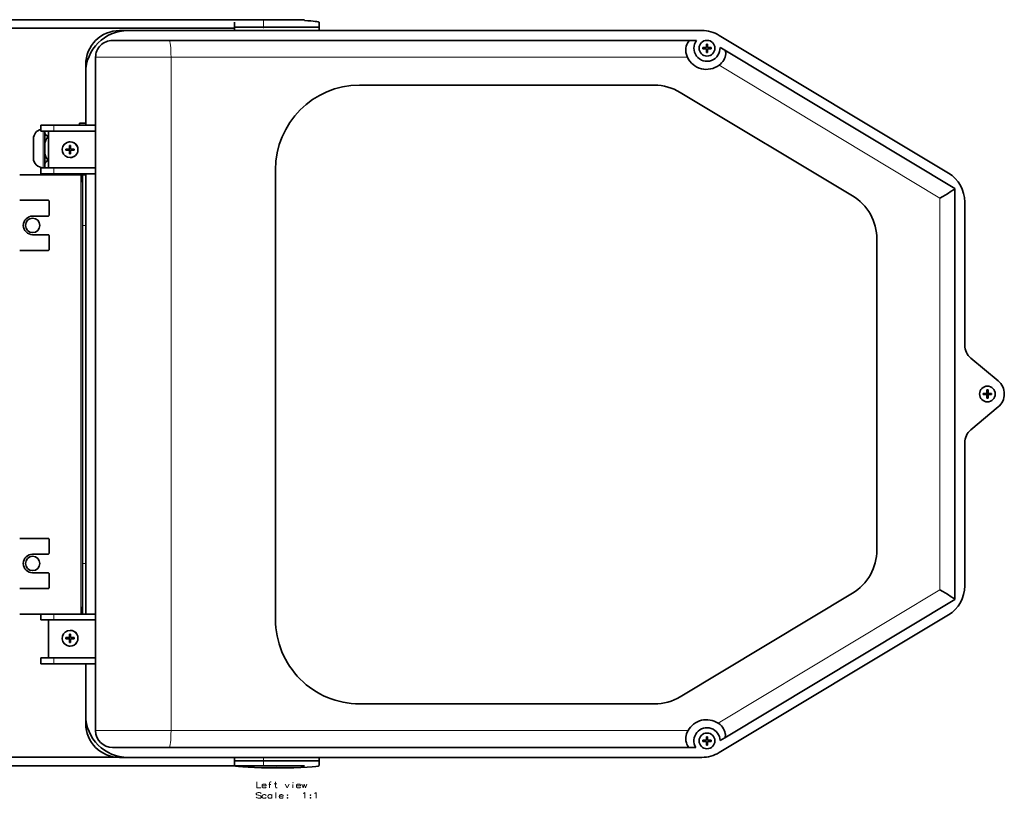
# Model space of a CAD drawing. Extents: x -710 to 2346, y -1110 to 2021.
# Drawn here: x 1317 to 1899, y 174 to 635 of the extents above; entities that cross this region are included whole.
import ezdxf

# ---------------------------------------------------------------- set-up
doc = ezdxf.new("R2010")
doc.units = 0

msp = doc.modelspace()

# ---------------------------------------------------------------- linework, layer by layer
at = {"color": 7, "lineweight": 35}
for p, q in [((1460.77, 634.57), (1086.24, 634.57)), ((1443.7, 629.57), (1086.24, 629.57)), ((1443.7, 633.03), (1443.7, 630.15)), ((1443.7, 630.15), (1493.7, 630.15)), ((1443.7, 628.15), (1443.7, 630.15)), ((1485.11, 634.57), (1460.77, 634.57)), ((1493.7, 630.15), (1493.7, 633.03)), ((1493.7, 628.15), (1493.7, 630.15)), ((1380.69, 628.15), (1375.7, 628.15)), ((1380.7, 628.15), (1720.15, 628.15)), ((1730.45, 625.29), (1866, 543.84)), ((1371.53, 622.32), (1404.99, 622.32)), ((1713.26, 622.32), (1404.99, 622.32)), ((1716.97, 622.32), (1713.26, 622.32)), ((1720.74, 618.06), (1722.84, 618.06)), ((1722.84, 618.35), (1722.84, 620.16)), ((1722.84, 618.06), (1722.84, 618.35)), ((1723.54, 620.16), (1723.54, 618.06)), ((1723.54, 618.06), (1723.83, 618.06)), ((1725.65, 618.06), (1723.83, 618.06)), ((1731.75, 617.71), (1730.92, 618.2)), ((1733.76, 616.5), (1731.75, 617.71)), ((1361.53, 612.32), (1361.53, 213.98)), ((1720.74, 617.36), (1722.55, 617.36)), ((1722.84, 617.36), (1722.55, 617.36)), ((1722.84, 615.25), (1722.84, 617.36)), ((1725.65, 617.36), (1723.54, 617.36)), ((1723.54, 617.06), (1723.54, 617.36)), ((1723.54, 615.25), (1723.54, 617.06)), ((1733.76, 616.5), (1869.87, 534.71)), ((1355.7, 572.16), (1355.7, 608.15)), ((1355.7, 603.15), (1355.7, 572.16)), ((1517.65, 595.82), (1692.13, 595.82)), ((1707.4, 591.58), (1809.19, 530.41)), ((1330.82, 572.16), (1329.18, 572.16)), ((1329.18, 568.66), (1329.18, 572.16)), ((1336.76, 572.16), (1330.82, 572.16)), ((1361.53, 572.16), (1336.76, 572.16)), ((1352.09, 573.34), (1352.09, 573.07)), ((1355.7, 573.34), (1352.09, 573.34)), ((1352.09, 572.16), (1352.09, 573.07)), ((1330.82, 568.66), (1329.18, 568.66)), ((1336.76, 568.66), (1330.82, 568.66)), ((1331.54, 567.5), (1331.54, 568.66)), ((1331.54, 561.27), (1331.54, 567.5)), ((1333.68, 546.98), (1333.68, 568.66)), ((1361.53, 568.66), (1336.76, 568.66)), ((1324.74, 558.41), (1324.74, 564.16)), ((1324.74, 558.41), (1324.74, 563.46)), ((1331.54, 555.55), (1331.54, 561.27)), ((1346.47, 562.29), (1346.45, 562.29)), ((1324.74, 553.36), (1324.74, 558.41)), ((1324.74, 552.66), (1324.74, 558.41)), ((1331.54, 549.32), (1331.54, 555.55)), ((1343.96, 557.99), (1346.05, 557.99)), ((1343.96, 557.29), (1345.76, 557.29)), ((1346.05, 557.29), (1345.76, 557.29)), ((1346.05, 557.99), (1346.05, 558.28)), ((1346.05, 557.99), (1346.21, 557.99)), ((1346.05, 557.29), (1346.21, 557.29)), ((1346.74, 557.99), (1347.04, 557.99)), ((1348.87, 557.29), (1346.74, 557.29)), ((1346.75, 557), (1346.74, 557.29)), ((1348.87, 557.99), (1347.04, 557.99)), ((1331.54, 546.98), (1331.54, 549.32)), ((1346.47, 552.99), (1346.45, 552.99)), ((1316.63, 542.87), (1352.7, 542.87)), ((1330.82, 546.98), (1329.18, 546.98)), ((1329.18, 543.48), (1329.18, 546.98)), ((1330.82, 543.48), (1329.18, 543.48)), ((1330.49, 547.01), (1331.54, 547.01)), ((1336.76, 546.98), (1330.82, 546.98)), ((1336.76, 543.48), (1330.82, 543.48)), ((1361.53, 546.98), (1336.76, 546.98)), ((1361.53, 543.48), (1336.76, 543.48)), ((1352.9, 542.87), (1352.7, 542.87)), ((1352.9, 538.87), (1352.9, 542.87)), ((1352.9, 542.87), (1353.67, 542.87)), ((1353.7, 542.87), (1353.67, 542.87)), ((1353.67, 542.87), (1353.67, 538.87)), ((1353.7, 534.09), (1353.7, 542.87)), ((1353.7, 542.87), (1355.7, 542.87)), ((1355.7, 282.98), (1355.7, 543.48)), ((1355.7, 543.48), (1355.7, 282.98)), ((1467.99, 412.82), (1467.99, 545.82)), ((1353.4, 538.87), (1352.9, 538.87)), ((1353.67, 538.87), (1353.4, 538.87)), ((1353.7, 512.87), (1353.7, 534.09)), ((1869.87, 534.71), (1869.87, 534.69)), ((1869.87, 534.69), (1869.87, 291.6)), ((1333.49, 527.74), (1316.63, 527.74)), ((1333.98, 518.88), (1333.98, 527.24)), ((1875.7, 442), (1875.7, 526.69)), ((1875.7, 526.69), (1875.7, 442)), ((1333.48, 518.39), (1324.28, 518.39)), ((1353.7, 512.87), (1353.7, 312.87)), ((1324.28, 507.36), (1333.48, 507.36)), ((1333.98, 506.87), (1333.98, 498.5)), ((1823.72, 504.65), (1823.72, 412.82)), ((1333.49, 498.01), (1316.63, 498.01)), ((1895.48, 420.83), (1879.3, 434.31)), ((1895.48, 420.83), (1879.3, 434.31)), ((1888.73, 413.79), (1888.73, 415.6)), ((1888.73, 413.5), (1888.73, 413.79)), ((1889.43, 415.6), (1889.43, 413.5)), ((1467.99, 412.82), (1467.99, 279.82)), ((1823.72, 320.98), (1823.72, 412.82)), ((1886.62, 413.5), (1888.73, 413.5)), ((1886.62, 412.8), (1888.44, 412.8)), ((1888.73, 412.8), (1888.44, 412.8)), ((1888.73, 413.5), (1888.73, 412.8)), ((1888.73, 413.5), (1889.43, 413.5)), ((1888.73, 410.69), (1888.73, 412.8)), ((1888.73, 412.8), (1889.43, 412.8)), ((1889.43, 413.5), (1889.72, 413.5)), ((1889.43, 413.5), (1889.43, 412.8)), ((1891.53, 412.8), (1889.43, 412.8)), ((1889.43, 412.51), (1889.43, 412.8)), ((1889.43, 410.69), (1889.43, 412.51)), ((1891.53, 413.5), (1889.72, 413.5)), ((1879.3, 391.98), (1895.48, 405.46)), ((1879.3, 391.98), (1895.48, 405.46)), ((1875.7, 299.6), (1875.7, 384.3)), ((1875.7, 384.3), (1875.7, 299.6)), ((1333.49, 327.74), (1316.63, 327.74)), ((1333.98, 327.24), (1333.98, 318.88)), ((1324.28, 318.39), (1333.48, 318.39)), ((1353.7, 291.66), (1353.7, 312.87)), ((1333.48, 307.36), (1324.28, 307.36)), ((1333.98, 298.5), (1333.98, 306.87)), ((1333.49, 298.01), (1316.63, 298.01)), ((1353.7, 282.98), (1353.7, 291.66)), ((1707.4, 234.06), (1809.19, 295.22)), ((1869.87, 291.58), (1733.67, 209.74)), ((1869.87, 291.58), (1869.87, 291.6)), ((1353.4, 286.87), (1352.9, 286.87)), ((1352.9, 282.98), (1352.9, 286.87)), ((1353.67, 286.87), (1353.4, 286.87)), ((1353.67, 286.87), (1353.67, 282.98)), ((1329.18, 282.87), (1316.63, 282.87)), ((1330.82, 282.98), (1329.18, 282.98)), ((1329.18, 279.48), (1329.18, 282.98)), ((1336.76, 282.98), (1330.82, 282.98)), ((1361.53, 282.98), (1336.76, 282.98)), ((1866, 282.46), (1730.45, 201)), ((1730.45, 201), (1866, 282.46)), ((1330.82, 279.48), (1329.18, 279.48)), ((1336.76, 279.48), (1330.82, 279.48)), ((1333.68, 279.46), (1355.7, 279.46)), ((1333.68, 256.98), (1333.68, 279.46)), ((1361.53, 279.48), (1336.76, 279.48)), ((1355.7, 279.46), (1355.7, 279.48)), ((1355.7, 279.48), (1355.7, 279.46)), ((1343.96, 269), (1345.76, 269)), ((1343.96, 268.3), (1346.05, 268.3)), ((1346.05, 269), (1345.76, 269)), ((1346.05, 269), (1346.21, 269)), ((1346.05, 268.3), (1346.21, 268.3)), ((1346.05, 268.3), (1346.05, 268.01)), ((1346.45, 273.3), (1346.47, 273.3)), ((1346.75, 269.29), (1346.74, 269)), ((1348.87, 269), (1346.74, 269)), ((1346.74, 268.3), (1347.04, 268.3)), ((1348.87, 268.3), (1347.04, 268.3)), ((1346.45, 264), (1346.47, 264)), ((1330.82, 256.98), (1329.18, 256.98)), ((1329.18, 253.48), (1329.18, 256.98)), ((1336.76, 256.98), (1330.82, 256.98)), ((1361.53, 256.98), (1336.76, 256.98)), ((1330.82, 253.48), (1329.18, 253.48)), ((1336.76, 253.48), (1330.82, 253.48)), ((1361.53, 253.48), (1336.76, 253.48)), ((1355.7, 218.15), (1355.7, 253.48)), ((1355.7, 253.48), (1355.7, 223.15)), ((1517.65, 229.82), (1692.13, 229.82)), ((1722.84, 210.38), (1722.84, 208.28)), ((1723.54, 210.38), (1723.54, 208.57)), ((1730.94, 208.1), (1733.67, 209.74)), ((1404.99, 203.98), (1371.53, 203.98)), ((1712.98, 203.98), (1404.99, 203.98)), ((1712.98, 203.98), (1716.53, 203.98)), ((1720.74, 208.28), (1722.55, 208.28)), ((1720.74, 207.58), (1722.84, 207.58)), ((1722.84, 208.28), (1722.55, 208.28)), ((1722.84, 207.58), (1722.84, 207.29)), ((1722.84, 207.29), (1722.84, 205.47)), ((1723.54, 208.57), (1723.54, 208.28)), ((1725.65, 208.28), (1723.54, 208.28)), ((1723.54, 207.58), (1723.83, 207.58)), ((1723.54, 205.47), (1723.54, 207.58)), ((1725.65, 207.58), (1723.83, 207.58)), ((1086.24, 198.2), (1374.27, 198.2)), ((1443.7, 198.15), (1375.7, 198.15)), ((1380.7, 198.15), (1720.15, 198.15)), ((1443.7, 196.15), (1443.7, 198.15)), ((1493.7, 196.15), (1493.7, 198.15)), ((1720.15, 198.15), (1493.7, 198.15)), ((1086.24, 193.2), (1460.77, 193.2)), ((1443.7, 193.26), (1443.7, 196.15)), ((1443.7, 196.15), (1493.7, 196.15)), ((1460.77, 193.2), (1485.11, 193.2)), ((1493.7, 193.26), (1493.7, 196.15))]:
    msp.add_line(p, q, dxfattribs=at)
at = {"color": 7, "lineweight": 13}
for p, q in [((1460.77, 629.57), (1460.77, 634.57)), ((1361.53, 612.32), (1406.15, 612.32)), ((1406.15, 612.32), (1406.15, 213.98)), ((1711.63, 612.32), (1406.15, 612.32)), ((1730.32, 607.59), (1861.02, 529.05)), ((1707.4, 591.58), (1707.17, 591.58)), ((1336.76, 568.66), (1336.76, 572.16)), ((1355.7, 573.07), (1352.09, 573.07)), ((1330.49, 568.41), (1330.49, 568.66)), ((1330.49, 568.41), (1330.49, 547.01)), ((1333.68, 566), (1332.63, 566)), ((1333.68, 564.27), (1332.63, 564.27)), ((1333.68, 552.55), (1332.63, 552.55)), ((1333.68, 550.82), (1332.63, 550.82)), ((1336.76, 543.48), (1336.76, 546.98)), ((1352.7, 542.87), (1352.7, 282.98)), ((1809.19, 530.41), (1808.96, 530.41)), ((1861.02, 529.05), (1861.02, 297.24)), ((1353.7, 512.87), (1355.7, 512.87)), ((1823.72, 504.65), (1823.49, 504.65)), ((1823.72, 320.98), (1823.49, 320.98)), ((1353.7, 312.87), (1355.7, 312.87)), ((1861.02, 297.24), (1729.81, 218.39)), ((1809.19, 295.22), (1808.96, 295.22)), ((1336.76, 279.48), (1336.76, 282.98)), ((1336.76, 253.48), (1336.76, 256.98)), ((1707.4, 234.06), (1707.17, 234.06)), ((1361.53, 213.98), (1406.15, 213.98)), ((1711.97, 213.98), (1406.15, 213.98)), ((1460.77, 193.2), (1460.77, 198.15))]:
    msp.add_line(p, q, dxfattribs=at)
at = {"color": 7, "lineweight": 35}
for points in [[(1710.7, 617.71), (1710.64, 616.52), (1710.66, 615.9), (1710.74, 615.26), (1710.85, 614.62), (1711, 613.98), (1711.39, 612.87), (1711.63, 612.32)], [(1713.26, 622.32), (1713.13, 622.3), (1712.98, 622.24), (1712.74, 622.09), (1712.49, 621.88), (1712.05, 621.36), (1711.6, 620.66), (1711.22, 619.82), (1710.9, 618.83), (1710.7, 617.71)], [(1730.32, 607.59), (1731.14, 608.25), (1731.88, 608.99), (1732.52, 609.77), (1733.1, 610.66), (1733.56, 611.56), (1733.9, 612.45), (1734.12, 613.31), (1734.26, 614.29), (1734.25, 615.13), (1734.14, 615.82), (1733.97, 616.26), (1733.87, 616.4), (1733.76, 616.5)], [(1332.63, 566), (1332.36, 566.21), (1332.14, 566.44), (1331.9, 566.74), (1331.72, 567.05), (1331.54, 567.5)], [(1332.63, 564.27), (1332.88, 564.65), (1332.98, 564.86), (1333.05, 565.07), (1333.07, 565.27), (1333.04, 565.47), (1332.97, 565.64), (1332.82, 565.84), (1332.63, 566)], [(1332.63, 564.27), (1332.35, 563.82), (1332.11, 563.35), (1331.9, 562.77), (1331.72, 562.17), (1331.54, 561.27)], [(1332.63, 552.55), (1332.35, 553), (1332.11, 553.47), (1331.9, 554.05), (1331.72, 554.65), (1331.54, 555.55)], [(1332.63, 550.82), (1332.36, 550.6), (1332.14, 550.38), (1331.9, 550.08), (1331.72, 549.77), (1331.54, 549.32)], [(1332.63, 550.82), (1332.82, 550.98), (1332.98, 551.19), (1333.07, 551.45), (1333.05, 551.75), (1333, 551.89), (1332.88, 552.16), (1332.63, 552.55)], [(1861.02, 529.05), (1862.73, 530.04), (1865.4, 531.63), (1867.73, 533.08), (1869.06, 533.98), (1869.52, 534.32), (1869.79, 534.57), (1869.86, 534.65), (1869.87, 534.69)], [(1861.02, 297.24), (1862.73, 296.25), (1865.4, 294.67), (1867.73, 293.21), (1869.06, 292.32), (1869.52, 291.97), (1869.79, 291.72), (1869.86, 291.64), (1869.87, 291.6)], [(1733.67, 209.74), (1733.77, 209.82), (1733.86, 209.95), (1734, 210.31), (1734.1, 210.88), (1734.11, 211.24), (1734.09, 211.73), (1734.03, 212.22), (1733.8, 213.21), (1733.45, 214.17), (1732.97, 215.1), (1732.39, 215.97), (1731.72, 216.79), (1730.95, 217.53), (1730.4, 217.98), (1729.81, 218.39)], [(1711.97, 213.98), (1711.52, 213.06), (1711.17, 212.12), (1710.91, 211.15), (1710.76, 210.19), (1710.7, 209.02), (1710.78, 207.93)], [(1710.78, 207.93), (1711, 206.86), (1711.31, 205.94), (1711.69, 205.19), (1712.09, 204.6), (1712.41, 204.26), (1712.72, 204.05), (1712.98, 203.98)]]:
    msp.add_lwpolyline(points, dxfattribs=at)
at = {"color": 7, "lineweight": 13}
for points in [[(1456.81, 183.6), (1456.81, 180.1), (1459.3, 180.1)], [(1461.95, 182.24), (1461.61, 182.36), (1460.99, 182.36), (1460.6, 182.24), (1460.14, 181.85), (1460.03, 181.4)], [(1460.03, 181.4), (1460.03, 181.06)], [(1462.4, 181.28), (1460.03, 181.28)], [(1460.14, 180.61), (1460.03, 181.06)], [(1460.99, 180.1), (1460.6, 180.21), (1460.14, 180.61)], [(1461.61, 180.1), (1461.95, 180.21), (1462.4, 180.61)], [(1461.95, 182.24), (1462.23, 182.02)], [(1462.4, 181.28), (1462.4, 181.68), (1462.23, 182.02)], [(1465.22, 182.19), (1463.93, 182.19)], [(1465.39, 183.6), (1465, 183.6), (1464.6, 183.43), (1464.43, 182.98), (1464.43, 180.1)], [(1467.26, 182.47), (1468.67, 182.47)], [(1468.84, 180.1), (1468.44, 180.1), (1468.05, 180.27), (1467.88, 180.72), (1467.88, 183.6)], [(1473.64, 182.36), (1474.82, 180.1), (1476.01, 182.36)], [(1478.27, 180.1), (1478.27, 182.19)], [(1482.27, 182.24), (1481.93, 182.36), (1481.31, 182.36), (1480.92, 182.24), (1480.47, 181.85), (1480.35, 181.4)], [(1480.35, 181.4), (1480.35, 181.06)], [(1482.72, 181.28), (1480.35, 181.28)], [(1480.47, 180.61), (1480.35, 181.06)], [(1481.31, 180.1), (1480.92, 180.21), (1480.47, 180.61)], [(1481.93, 180.1), (1482.27, 180.21), (1482.72, 180.61)], [(1482.27, 182.24), (1482.56, 182.02)], [(1482.72, 181.28), (1482.72, 181.68), (1482.56, 182.02)], [(1483.46, 182.36), (1484.25, 180.1), (1484.98, 182.36), (1485.72, 180.1), (1486.51, 182.36)], [(1459.52, 176.88), (1459.07, 177.28), (1458.39, 177.45), (1457.72, 177.45), (1457.04, 177.28), (1456.59, 176.82), (1456.59, 176.43), (1456.98, 176.03)], [(1456.98, 176.03), (1457.6, 175.81)], [(1457.6, 175.81), (1458.06, 175.75)], [(1458.06, 175.75), (1458.56, 175.64)], [(1458.56, 175.64), (1459.07, 175.41), (1459.52, 175.02)], [(1459.52, 175.02), (1459.52, 174.51)], [(1462.4, 175.7), (1461.95, 176.09), (1461.61, 176.2), (1460.99, 176.2), (1460.6, 176.09), (1460.14, 175.7), (1460.03, 175.24)], [(1460.03, 175.24), (1460.03, 174.9)], [(1460.14, 174.45), (1460.03, 174.9)], [(1460.99, 180.1), (1461.61, 180.1)], [(1465.79, 175.7), (1465.34, 176.09), (1465, 176.2), (1464.38, 176.2), (1463.98, 176.09), (1463.53, 175.7), (1463.42, 175.24)], [(1463.42, 175.24), (1463.42, 174.9)], [(1463.53, 174.45), (1463.42, 174.9)], [(1465.79, 173.95), (1465.79, 176.2)], [(1468.22, 177.45), (1468.22, 173.95)], [(1472.11, 176.09), (1471.77, 176.2), (1471.15, 176.2), (1470.76, 176.09), (1470.31, 175.7), (1470.19, 175.24)], [(1470.19, 175.24), (1470.19, 174.9)], [(1472.56, 175.13), (1470.19, 175.13)], [(1470.31, 174.45), (1470.19, 174.9)], [(1472.11, 176.09), (1472.39, 175.86)], [(1472.56, 175.13), (1472.56, 175.53), (1472.39, 175.86)], [(1481.31, 180.1), (1481.93, 180.1)], [(1484.31, 176.82), (1484.64, 176.99)], [(1484.64, 176.99), (1485.27, 177.45), (1485.27, 173.95)], [(1491.08, 176.82), (1491.42, 176.99)], [(1491.42, 176.99), (1492.04, 177.45), (1492.04, 173.95)], [(1459.07, 174.06), (1458.39, 173.95), (1457.72, 173.95), (1457.04, 174.17), (1456.59, 174.57)], [(1459.52, 174.51), (1459.07, 174.06)], [(1460.99, 173.95), (1460.6, 174.06), (1460.14, 174.45)], [(1460.99, 173.95), (1461.61, 173.95)], [(1461.61, 173.95), (1461.95, 174.06), (1462.4, 174.45)], [(1464.38, 173.95), (1463.98, 174.06), (1463.53, 174.45)], [(1464.38, 173.95), (1465, 173.95)], [(1465, 173.95), (1465.34, 174.06), (1465.79, 174.45)], [(1471.15, 173.95), (1470.76, 174.06), (1470.31, 174.45)], [(1471.15, 173.95), (1471.77, 173.95)], [(1471.77, 173.95), (1472.11, 174.06), (1472.56, 174.45)], [(1474.99, 174.4), (1474.82, 174.23)], [(1474.82, 174.23), (1474.82, 174.11)], [(1474.82, 174.11), (1474.99, 173.95)], [(1474.99, 174.4), (1475.1, 174.4)], [(1474.99, 173.95), (1475.1, 173.95)], [(1475.27, 174.23), (1475.1, 174.4)], [(1475.1, 173.95), (1475.27, 174.11)], [(1475.27, 174.23), (1475.27, 174.11)], [(1488.54, 174.4), (1488.37, 174.23)], [(1488.37, 174.23), (1488.37, 174.11)], [(1488.37, 174.11), (1488.54, 173.95)], [(1488.54, 174.4), (1488.65, 174.4)], [(1488.54, 173.95), (1488.65, 173.95)], [(1488.82, 174.23), (1488.65, 174.4)], [(1488.65, 173.95), (1488.82, 174.11)], [(1488.82, 174.23), (1488.82, 174.11)]]:
    msp.add_lwpolyline(points, dxfattribs=at)
for points in [[(1478.27, 183.26), (1478.38, 183.15), (1478.27, 183.03), (1478.15, 183.15)], [(1474.99, 175.58), (1475.1, 175.58), (1475.27, 175.75), (1475.27, 175.86), (1475.1, 176.03), (1474.99, 176.03), (1474.82, 175.86), (1474.82, 175.75)], [(1488.54, 175.58), (1488.65, 175.58), (1488.82, 175.75), (1488.82, 175.86), (1488.65, 176.03), (1488.54, 176.03), (1488.37, 175.86), (1488.37, 175.75)]]:
    msp.add_lwpolyline(points, close=True, dxfattribs=at)
at = {"color": 7, "lineweight": 35}
for centre, radius in [((1723.19, 617.71), 4.65), ((1324.28, 512.87), 4.25), ((1889.08, 413.15), 4.65), ((1324.28, 312.87), 4.25), ((1723.19, 207.93), 4.65)]:
    msp.add_circle(centre, radius, dxfattribs=at)
for centre, radius, start, end in [((1375.7, 608.15), 20, 90, 180.00001), ((1380.7, 603.15), 25, 90, 179.99999), ((1720.15, 608.15), 20, 58.99728, 90), ((1720.15, 608.15), 20, 58.99728, 90), ((1371.53, 612.32), 10, 90, 180.00001), ((1723.19, 617.71), 7.74, 143.45504, 3.7005), ((1736.63, 617.71), 15.9, 178.73848, 181.26152), ((1723.19, 604.27), 15.9, 88.73848, 91.26152), ((1709.76, 617.71), 15.9, 358.73848, 1.26152), ((1722.94, 617.71), 12.53, 205.50562, 306.12941), ((1723.19, 631.14), 15.9, 268.73848, 271.26152), ((1330.49, 564.06), 5.75, 103.17596, 178.99657), ((1530.59, 557.68), 184.55, 179.24888, 179.8132), ((1346.41, 544.25), 15.86, 88.73666, 91.26285), ((1532.49, 557.67), 185.74, 179.25027, 179.90063), ((1358.8, 557.64), 14.84, 178.64901, 181.35099), ((1531.79, 557.62), 185.74, 180.09937, 180.74973), ((1346.41, 571.04), 15.86, 268.73715, 271.26334), ((1531.31, 557.6), 184.57, 180.18684, 180.75112), ((1331.71, 557.64), 17.16, 358.83109, 1.16891), ((1330.49, 552.76), 5.75, 181.00047, 269.99605), ((1855.7, 526.69), 20, 0, 58.99728), ((1855.7, 526.69), 20, 0, 58.99728), ((1333.49, 527.25), 0.497, 359.82648, 90.06266), ((1324.28, 512.87), 5.51, 90, 270), ((1333.49, 518.88), 0.498, 269.86653, 0.00508), ((1333.49, 506.87), 0.498, 359.99492, 90.13347), ((1333.49, 498.5), 0.497, 269.93734, 0.17352), ((1885.7, 442), 10, 180.00001, 230.19443), ((1885.7, 442), 10, 180.00001, 230.19443), ((1889.08, 413.15), 10, 309.80557, 50.19443), ((1889.08, 413.15), 10, 309.80557, 50.19443), ((1889.08, 399.71), 15.9, 88.73848, 91.26152), ((1902.51, 413.15), 15.9, 178.73848, 181.26152), ((1889.08, 426.58), 15.9, 268.73848, 271.26152), ((1875.64, 413.15), 15.9, 358.73848, 1.26152), ((1885.7, 384.3), 10, 129.80557, 180.00001), ((1885.7, 384.3), 10, 129.80557, 179.99999), ((1333.49, 327.25), 0.497, 359.82648, 90.06266), ((1324.28, 312.87), 5.51, 90, 270), ((1333.49, 318.88), 0.498, 269.86653, 0.00508), ((1333.49, 306.87), 0.498, 359.99492, 90.13347), ((1333.49, 298.5), 0.497, 269.93734, 0.17352), ((1855.7, 299.6), 20, 301.00272, 360), ((1855.7, 299.6), 20, 301.00272, 360), ((1358.8, 268.65), 14.84, 178.64901, 181.35099), ((1531.79, 268.68), 185.74, 179.25027, 179.90063), ((1530.59, 268.61), 184.55, 180.1868, 180.75112), ((1346.41, 255.25), 15.86, 88.73666, 91.26285), ((1532.49, 268.62), 185.74, 180.09937, 180.74973), ((1531.31, 268.69), 184.57, 179.24888, 179.81316), ((1331.71, 268.65), 17.16, 358.83109, 1.16891), ((1346.41, 282.04), 15.86, 268.73715, 271.26334), ((1380.7, 223.15), 25, 180.00001, 270), ((1375.7, 218.15), 20, 180.00001, 270), ((1722.94, 207.92), 12.53, 56.70831, 151.10057), ((1723.19, 207.93), 7.74, 1.25164, 210.67689), ((1371.53, 213.98), 10, 180.00001, 270), ((1723.19, 194.49), 15.9, 88.73848, 91.26152), ((1736.63, 207.93), 15.9, 178.73848, 181.26152), ((1723.19, 221.36), 15.9, 268.73848, 271.26152), ((1709.76, 207.93), 15.9, 358.73848, 1.26152), ((1720.15, 218.15), 20, 270, 301.00272), ((1720.15, 218.15), 20, 270, 301.00272)]:
    msp.add_arc(centre, radius, start, end, dxfattribs=at)
for centre, major_axis, ratio, start_param, end_param in [((1468.7, 633.03), (-25, 0), 0.052408, 3.141593, 3.996005), ((1517.65, 545.82), (0, 50), 0.993296, 0, 1.570796), ((1692.13, 565.82), (0, 30), 0.993296, 5.745051, 6.283185), ((1346.45, 557.64), (0, 4.65), 0.998755, 0.5, 3.141622), ((1346.45, 557.64), (0, 4.65), 0.998755, 0.000029, 0.5), ((1346.45, 557.64), (0, 4.65), 0.998755, 3.141622, 6.283214), ((1346.47, 557.64), (0, 4.65), 0.998755, 5.212389, 6.283214), ((1346.47, 557.64), (0, 4.65), 0.998755, 3.141622, 5.212389), ((1793.92, 504.65), (0, 30), 0.993296, 4.712389, 5.745051), ((1793.92, 320.98), (0, 30), 0.993296, 3.679727, 4.712389), ((1517.65, 279.82), (0, 50), 0.993296, 1.570796, 3.141593), ((1346.45, 268.65), (0, -4.65), 0.998755, 3.141564, 5.783185), ((1346.45, 268.65), (0, -4.65), 0.998755, 6.283156, 9.424749), ((1346.47, 268.65), (0, -4.65), 0.998755, 6.283156, 9.424749), ((1346.45, 268.65), (0, -4.65), 0.998755, 5.783185, 6.283156), ((1692.13, 259.82), (0, 30), 0.993296, 3.141593, 3.679727), ((1468.7, 193.26), (25, 0), 0.052408, 3.192619, 6.283185), ((1468.7, 193.26), (4, 0), 0.052336, 3.466489, 5.958299)]:
    msp.add_ellipse(centre, major_axis=major_axis, ratio=ratio, start_param=start_param, end_param=end_param, dxfattribs=at)
at = {"color": 7, "lineweight": 13}
for centre, major_axis, start_param, end_param in [((1404.99, 612.32), (0, -10), 1.570796, 3.141593), ((1404.99, 213.98), (0, 10), 3.141593, 4.712389)]:
    msp.add_ellipse(centre, major_axis=major_axis, ratio=0.115603, start_param=start_param, end_param=end_param, dxfattribs=at)

doc.saveas('drawing.dxf')
